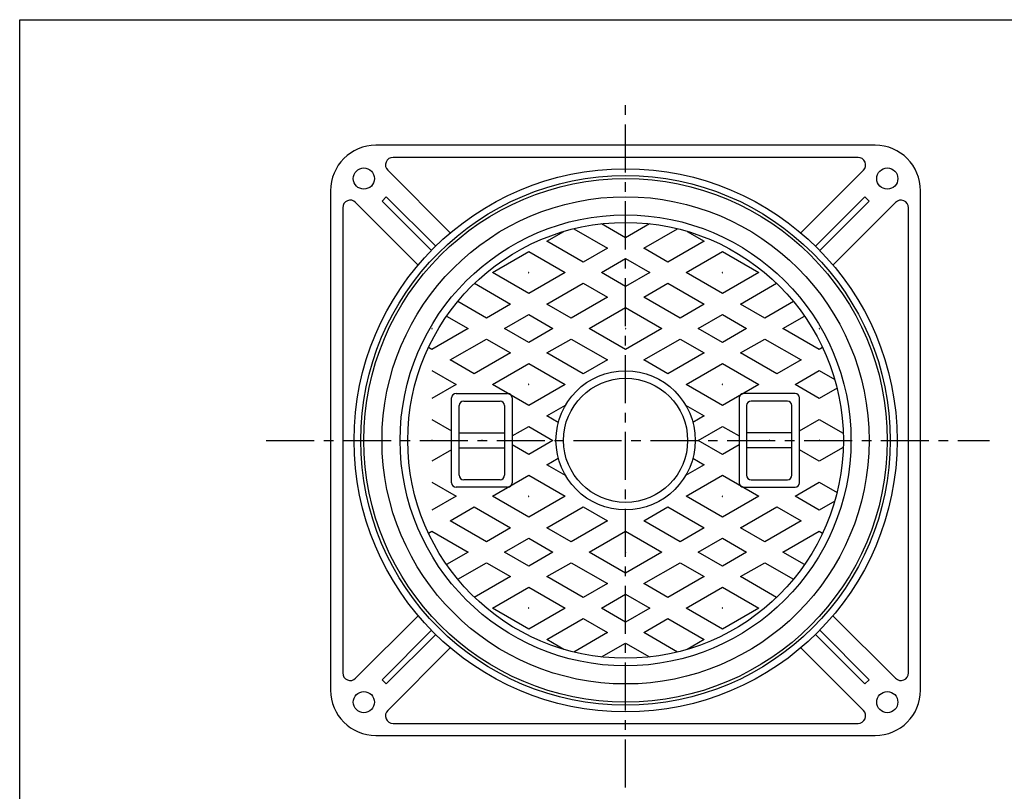
# Model space of a CAD drawing. Extents: x -3208 to 132, y -229 to 4724.
# Drawn here: x -3208 to -2557, y 4214 to 4724 of the extents above; entities that cross this region are included whole.
import ezdxf

# ---------------------------------------------------------------- set-up
doc = ezdxf.new("R2010")
doc.units = 0
doc.header["$PDMODE"] = 65
doc.header["$PDSIZE"] = 0.2
doc.linetypes.add('CENTER', pattern=[50.8, 31.75, -6.35, 6.35, -6.35])
for name, color, linetype in [('1', 7, 'CONTINUOUS'), ('5', 7, 'CONTINUOUS'), ('6', 7, 'CONTINUOUS')]:
    doc.layers.add(name, color=color, linetype=linetype)

msp = doc.modelspace()

# ---------------------------------------------------------------- linework, layer by layer
at = {"layer": '1', "color": 7, "linetype": 'CONTINUOUS'}
for p, q in [((-3207.5472, 4724.3016), (-2406.5472, 4724.3016)), ((-3207.5472, 3614.3016), (-3207.5472, 4724.3016))]:
    msp.add_line(p, q, dxfattribs=at)
at = {"layer": '1', "color": 7, "linetype": 'CENTER'}
for p, q in [((-2807.0472, 4216.9286), (-2807.0472, 4671.8147)), ((-3044.6283, 4446.3156), (-2566.4147, 4446.3156))]:
    msp.add_line(p, q, dxfattribs=at)
at = {"layer": '5', "color": 7, "linetype": 'CONTINUOUS'}
for p, q in [((-2807.0472, 4580.2609), (-2822.939, 4589.436)), ((-2791.1554, 4589.436), (-2807.0472, 4580.2609)), ((-2859.0472, 4577.9515), (-2847.8581, 4584.4115)), ((-2841.3026, 4586.1819), (-2819.0472, 4573.3327)), ((-2795.0472, 4573.3327), (-2772.7917, 4586.1819)), ((-2766.2362, 4584.4115), (-2755.0472, 4577.9515)), ((-2835.0472, 4564.0951), (-2859.0472, 4577.9515)), ((-2755.0472, 4577.9515), (-2779.0472, 4564.0951)), ((-2895.0472, 4557.1669), (-2871.0472, 4571.0233)), ((-2871.0472, 4571.0233), (-2847.0472, 4557.1669)), ((-2819.0472, 4573.3327), (-2835.0472, 4564.0951)), ((-2779.0472, 4564.0951), (-2795.0472, 4573.3327)), ((-2767.0472, 4557.1669), (-2743.0472, 4571.0233)), ((-2743.0472, 4571.0233), (-2719.0472, 4557.1669)), ((-2823.0472, 4557.1669), (-2807.0472, 4566.4045)), ((-2807.0472, 4566.4045), (-2791.0472, 4557.1669)), ((-2871.0472, 4543.3105), (-2895.0472, 4557.1669)), ((-2847.0472, 4557.1669), (-2871.0472, 4543.3105)), ((-2807.0472, 4547.9293), (-2823.0472, 4557.1669)), ((-2791.0472, 4557.1669), (-2807.0472, 4547.9293)), ((-2743.0472, 4543.3105), (-2767.0472, 4557.1669)), ((-2719.0472, 4557.1669), (-2743.0472, 4543.3105)), ((-2906.847, 4550.1231), (-2883.0472, 4536.3823)), ((-2859.0472, 4536.3823), (-2835.0472, 4550.2387)), ((-2835.0472, 4550.2387), (-2819.0472, 4541.0011)), ((-2795.0472, 4541.0011), (-2779.0472, 4550.2387)), ((-2779.0472, 4550.2387), (-2755.0472, 4536.3823)), ((-2731.0472, 4536.3823), (-2707.2473, 4550.1231)), ((-2899.0472, 4527.1447), (-2918.0106, 4538.0932)), ((-2819.0472, 4541.0011), (-2843.0472, 4527.1447)), ((-2771.0472, 4527.1447), (-2795.0472, 4541.0011)), ((-2696.0838, 4538.0932), (-2715.0472, 4527.1447)), ((-2883.0472, 4536.3823), (-2899.0472, 4527.1447)), ((-2843.0472, 4527.1447), (-2859.0472, 4536.3823)), ((-2831.0472, 4520.2165), (-2807.0472, 4534.0729)), ((-2807.0472, 4534.0729), (-2783.0472, 4520.2165)), ((-2755.0472, 4536.3823), (-2771.0472, 4527.1447)), ((-2715.0472, 4527.1447), (-2731.0472, 4536.3823)), ((-2925.3211, 4528.4575), (-2911.0472, 4520.2165)), ((-2887.0472, 4520.2165), (-2871.0472, 4529.4541)), ((-2871.0472, 4529.4541), (-2855.0472, 4520.2165)), ((-2759.0472, 4520.2165), (-2743.0472, 4529.4541)), ((-2743.0472, 4529.4541), (-2727.0472, 4520.2165)), ((-2703.0472, 4520.2165), (-2688.7733, 4528.4575)), ((-2911.0472, 4520.2165), (-2935.0472, 4506.36)), ((-2871.0472, 4510.9788), (-2887.0472, 4520.2165)), ((-2855.0472, 4520.2165), (-2871.0472, 4510.9788)), ((-2807.0472, 4506.36), (-2831.0472, 4520.2165)), ((-2783.0472, 4520.2165), (-2807.0472, 4506.36)), ((-2743.0472, 4510.9788), (-2759.0472, 4520.2165)), ((-2727.0472, 4520.2165), (-2743.0472, 4510.9788)), ((-2679.0472, 4506.36), (-2703.0472, 4520.2165)), ((-2923.0472, 4499.4318), (-2899.0472, 4513.2882)), ((-2899.0472, 4513.2882), (-2883.0472, 4504.0506)), ((-2859.0472, 4504.0506), (-2843.0472, 4513.2882)), ((-2843.0472, 4513.2882), (-2819.0472, 4499.4318)), ((-2795.0472, 4499.4318), (-2771.0472, 4513.2882)), ((-2771.0472, 4513.2882), (-2755.0472, 4504.0506)), ((-2731.0472, 4504.0506), (-2715.0472, 4513.2882)), ((-2715.0472, 4513.2882), (-2691.0472, 4499.4318)), ((-2935.0472, 4506.36), (-2937.3211, 4507.6729)), ((-2883.0472, 4504.0506), (-2907.0472, 4490.1942)), ((-2835.0472, 4490.1942), (-2859.0472, 4504.0506)), ((-2755.0472, 4504.0506), (-2779.0472, 4490.1942)), ((-2707.0472, 4490.1942), (-2731.0472, 4504.0506)), ((-2676.7733, 4507.6729), (-2679.0472, 4506.36)), ((-2907.0472, 4490.1942), (-2923.0472, 4499.4318)), ((-2819.0472, 4499.4318), (-2835.0472, 4490.1942)), ((-2779.0472, 4490.1942), (-2795.0472, 4499.4318)), ((-2691.0472, 4499.4318), (-2707.0472, 4490.1942)), ((-2935.0472, 4492.5036), (-2919.0472, 4483.266)), ((-2895.0472, 4483.266), (-2871.0472, 4497.1224)), ((-2871.0472, 4497.1224), (-2847.0472, 4483.266)), ((-2767.0472, 4483.266), (-2743.0472, 4497.1224)), ((-2743.0472, 4497.1224), (-2719.0472, 4483.266)), ((-2695.0472, 4483.266), (-2679.0472, 4492.5036)), ((-2679.0472, 4492.5036), (-2668.7917, 4486.5827)), ((-2919.0472, 4483.266), (-2935.0472, 4474.0284)), ((-2871.0472, 4469.4096), (-2895.0472, 4483.266)), ((-2847.0472, 4483.266), (-2871.0472, 4469.4096)), ((-2743.0472, 4469.4096), (-2767.0472, 4483.266)), ((-2719.0472, 4483.266), (-2743.0472, 4469.4096)), ((-2679.0472, 4474.0284), (-2695.0472, 4483.266)), ((-2667.2473, 4480.8411), (-2679.0472, 4474.0284)), ((-2922.0472, 4418.3156), (-2922.0472, 4474.3156)), ((-2919.0472, 4477.3156), (-2885.0472, 4477.3156)), ((-2914.0472, 4472.3156), (-2890.0472, 4472.3156)), ((-2882.0472, 4474.3156), (-2882.0472, 4418.3156)), ((-2732.0472, 4474.3156), (-2732.0472, 4418.3156)), ((-2695.0472, 4477.3156), (-2729.0472, 4477.3156)), ((-2700.0472, 4472.3156), (-2724.0472, 4472.3156)), ((-2692.0472, 4418.3156), (-2692.0472, 4474.3156)), ((-2917.0472, 4423.3156), (-2917.0472, 4469.3156)), ((-2887.0472, 4469.3156), (-2887.0472, 4423.3156)), ((-2859.0472, 4462.4814), (-2846.7195, 4469.5988)), ((-2767.3749, 4469.5988), (-2755.0472, 4462.4814)), ((-2727.0472, 4469.3156), (-2727.0472, 4423.3156)), ((-2697.0472, 4423.3156), (-2697.0472, 4469.3156)), ((-2935.0472, 4460.172), (-2922.0472, 4452.6665)), ((-2851.5049, 4458.1269), (-2859.0472, 4462.4814)), ((-2755.0472, 4462.4814), (-2762.5894, 4458.1269)), ((-2692.0472, 4452.6665), (-2679.0472, 4460.172)), ((-2679.0472, 4460.172), (-2663.1227, 4450.978)), ((-2882.0472, 4449.2024), (-2871.0472, 4455.5532)), ((-2871.0472, 4455.5532), (-2855.0472, 4446.3156)), ((-2759.0472, 4446.3156), (-2743.0472, 4455.5532)), ((-2743.0472, 4455.5532), (-2732.0472, 4449.2024)), ((-2917.0472, 4451.3156), (-2887.0472, 4451.3156)), ((-2855.0472, 4446.3156), (-2871.0472, 4437.078)), ((-2743.0472, 4437.078), (-2759.0472, 4446.3156)), ((-2697.0472, 4451.3156), (-2727.0472, 4451.3156)), ((-2922.0472, 4439.9648), (-2935.0472, 4432.4592)), ((-2917.0472, 4441.3156), (-2887.0472, 4441.3156)), ((-2871.0472, 4437.078), (-2882.0472, 4443.4289)), ((-2732.0472, 4443.4289), (-2743.0472, 4437.078)), ((-2697.0472, 4441.3156), (-2727.0472, 4441.3156)), ((-2679.0472, 4432.4592), (-2692.0472, 4439.9648)), ((-2663.1227, 4441.6532), (-2679.0472, 4432.4592)), ((-2859.0472, 4430.1498), (-2851.5049, 4434.5043)), ((-2762.5894, 4434.5043), (-2755.0472, 4430.1498)), ((-2846.7195, 4423.0324), (-2859.0472, 4430.1498)), ((-2755.0472, 4430.1498), (-2767.3749, 4423.0324)), ((-2890.0472, 4420.3156), (-2914.0472, 4420.3156)), ((-2895.0472, 4409.3652), (-2871.0472, 4423.2216)), ((-2871.0472, 4423.2216), (-2847.0472, 4409.3652)), ((-2767.0472, 4409.3652), (-2743.0472, 4423.2216)), ((-2743.0472, 4423.2216), (-2719.0472, 4409.3652)), ((-2724.0472, 4420.3156), (-2700.0472, 4420.3156)), ((-2935.0472, 4418.6028), (-2919.0472, 4409.3652)), ((-2885.0472, 4415.3156), (-2919.0472, 4415.3156)), ((-2729.0472, 4415.3156), (-2695.0472, 4415.3156)), ((-2695.0472, 4409.3652), (-2679.0472, 4418.6028)), ((-2679.0472, 4418.6028), (-2667.2473, 4411.7902)), ((-2919.0472, 4409.3652), (-2935.0472, 4400.1276)), ((-2871.0472, 4395.5088), (-2895.0472, 4409.3652)), ((-2847.0472, 4409.3652), (-2871.0472, 4395.5088)), ((-2743.0472, 4395.5088), (-2767.0472, 4409.3652)), ((-2719.0472, 4409.3652), (-2743.0472, 4395.5088)), ((-2679.0472, 4400.1276), (-2695.0472, 4409.3652)), ((-2923.0472, 4393.1994), (-2907.0472, 4402.437)), ((-2907.0472, 4402.437), (-2883.0472, 4388.5806)), ((-2859.0472, 4388.5806), (-2835.0472, 4402.437)), ((-2835.0472, 4402.437), (-2819.0472, 4393.1994)), ((-2795.0472, 4393.1994), (-2779.0472, 4402.437)), ((-2779.0472, 4402.437), (-2755.0472, 4388.5806)), ((-2731.0472, 4388.5806), (-2707.0472, 4402.437)), ((-2707.0472, 4402.437), (-2691.0472, 4393.1994)), ((-2668.7917, 4406.0486), (-2679.0472, 4400.1276)), ((-2899.0472, 4379.343), (-2923.0472, 4393.1994)), ((-2883.0472, 4388.5806), (-2899.0472, 4379.343)), ((-2843.0472, 4379.343), (-2859.0472, 4388.5806)), ((-2819.0472, 4393.1994), (-2843.0472, 4379.343)), ((-2771.0472, 4379.343), (-2795.0472, 4393.1994)), ((-2755.0472, 4388.5806), (-2771.0472, 4379.343)), ((-2715.0472, 4379.343), (-2731.0472, 4388.5806)), ((-2691.0472, 4393.1994), (-2715.0472, 4379.343)), ((-2937.3211, 4384.9584), (-2935.0472, 4386.2712)), ((-2935.0472, 4386.2712), (-2911.0472, 4372.4148)), ((-2887.0472, 4372.4148), (-2871.0472, 4381.6524)), ((-2871.0472, 4381.6524), (-2855.0472, 4372.4148)), ((-2831.0472, 4372.4148), (-2807.0472, 4386.2712)), ((-2807.0472, 4386.2712), (-2783.0472, 4372.4148)), ((-2759.0472, 4372.4148), (-2743.0472, 4381.6524)), ((-2743.0472, 4381.6524), (-2727.0472, 4372.4148)), ((-2703.0472, 4372.4148), (-2679.0472, 4386.2712)), ((-2679.0472, 4386.2712), (-2676.7733, 4384.9584)), ((-2911.0472, 4372.4148), (-2925.3211, 4364.1737)), ((-2871.0472, 4363.1772), (-2887.0472, 4372.4148)), ((-2855.0472, 4372.4148), (-2871.0472, 4363.1772)), ((-2807.0472, 4358.5584), (-2831.0472, 4372.4148)), ((-2783.0472, 4372.4148), (-2807.0472, 4358.5584)), ((-2743.0472, 4363.1772), (-2759.0472, 4372.4148)), ((-2727.0472, 4372.4148), (-2743.0472, 4363.1772)), ((-2688.7733, 4364.1737), (-2703.0472, 4372.4148)), ((-2918.0106, 4354.538), (-2899.0472, 4365.4866)), ((-2899.0472, 4365.4866), (-2883.0472, 4356.249)), ((-2859.0472, 4356.249), (-2843.0472, 4365.4866)), ((-2843.0472, 4365.4866), (-2819.0472, 4351.6302)), ((-2795.0472, 4351.6302), (-2771.0472, 4365.4866)), ((-2771.0472, 4365.4866), (-2755.0472, 4356.249)), ((-2731.0472, 4356.249), (-2715.0472, 4365.4866)), ((-2715.0472, 4365.4866), (-2696.0838, 4354.538)), ((-2883.0472, 4356.249), (-2907.0472, 4342.3926)), ((-2835.0472, 4342.3926), (-2859.0472, 4356.249)), ((-2755.0472, 4356.249), (-2779.0472, 4342.3926)), ((-2707.2473, 4342.5081), (-2731.0472, 4356.249)), ((-2895.0472, 4335.4644), (-2871.0472, 4349.3208)), ((-2871.0472, 4349.3208), (-2847.0472, 4335.4644)), ((-2819.0472, 4351.6302), (-2835.0472, 4342.3926)), ((-2779.0472, 4342.3926), (-2795.0472, 4351.6302)), ((-2767.0472, 4335.4644), (-2743.0472, 4349.3208)), ((-2743.0472, 4349.3208), (-2719.0472, 4335.4644)), ((-2823.0472, 4335.4644), (-2807.0472, 4344.702)), ((-2807.0472, 4344.702), (-2791.0472, 4335.4644)), ((-2871.0472, 4321.608), (-2895.0472, 4335.4644)), ((-2847.0472, 4335.4644), (-2871.0472, 4321.608)), ((-2807.0472, 4326.2268), (-2823.0472, 4335.4644)), ((-2791.0472, 4335.4644), (-2807.0472, 4326.2268)), ((-2743.0472, 4321.608), (-2767.0472, 4335.4644)), ((-2719.0472, 4335.4644), (-2743.0472, 4321.608)), ((-2859.0472, 4314.6798), (-2835.0472, 4328.5362)), ((-2835.0472, 4328.5362), (-2819.0472, 4319.2986)), ((-2795.0472, 4319.2986), (-2779.0472, 4328.5362)), ((-2779.0472, 4328.5362), (-2755.0472, 4314.6798)), ((-2819.0472, 4319.2986), (-2841.3026, 4306.4494)), ((-2772.7917, 4306.4494), (-2795.0472, 4319.2986)), ((-2847.8581, 4308.2198), (-2859.0472, 4314.6798)), ((-2822.939, 4303.1952), (-2807.0472, 4312.3704)), ((-2807.0472, 4312.3704), (-2791.1554, 4303.1952)), ((-2755.0472, 4314.6798), (-2766.2362, 4308.2198))]:
    msp.add_line(p, q, dxfattribs=at)
for radius in [173, 161, 149, 144, 46, 41]:
    msp.add_circle((-2807.0472, 4446.3156), radius, dxfattribs=at)
for centre, start, end in [((-2919.0472, 4474.3156), 90, 180), ((-2914.0472, 4469.3156), 90, 180), ((-2890.0472, 4469.3156), 0, 90), ((-2885.0472, 4474.3156), 0, 90), ((-2729.0472, 4474.3156), 90, 180), ((-2724.0472, 4469.3156), 90, 180), ((-2700.0472, 4469.3156), 0, 90), ((-2695.0472, 4474.3156), 0, 90), ((-2914.0472, 4423.3156), 180, -90), ((-2890.0472, 4423.3156), -90, 0), ((-2724.0472, 4423.3156), 180, -90), ((-2700.0472, 4423.3156), -90, 0), ((-2919.0472, 4418.3156), 180, -90), ((-2885.0472, 4418.3156), -90, 0), ((-2729.0472, 4418.3156), 180, -90), ((-2695.0472, 4418.3156), -90, 0)]:
    msp.add_arc(centre, 3, start, end, dxfattribs=at)
for p in [(-2871.0472, 4557.1669), (-2743.0472, 4557.1669), (-2935.0472, 4520.2165), (-2807.0472, 4520.2165), (-2679.0472, 4520.2165), (-2871.0472, 4483.266), (-2743.0472, 4483.266), (-2935.0472, 4446.3156), (-2902.0472, 4446.3156), (-2712.0472, 4446.3156), (-2679.0472, 4446.3156), (-2871.0472, 4409.3652), (-2743.0472, 4409.3652), (-2807.0472, 4372.4148), (-2871.0472, 4335.4644), (-2743.0472, 4335.4644)]:
    msp.add_point(p, dxfattribs=at)
at = {"layer": '6', "color": 7, "linetype": 'CONTINUOUS'}
for p, q in [((-2642.0472, 4641.3156), (-2972.0472, 4641.3156)), ((-2653.3314, 4633.3156), (-2960.7629, 4633.3156)), ((-2922.9223, 4583.4039), (-2964.2984, 4624.7801)), ((-2691.1721, 4583.4039), (-2649.7959, 4624.7801)), ((-3002.0472, 4611.3156), (-3002.0472, 4281.3156)), ((-2612.0472, 4281.3156), (-2612.0472, 4611.3156)), ((-2944.1355, 4562.1907), (-2985.5116, 4603.5669)), ((-2965.1979, 4607.2948), (-2968.0264, 4604.4664)), ((-2968.0264, 4604.4664), (-2935.3792, 4571.8192)), ((-2932.5507, 4574.6476), (-2965.1979, 4607.2948)), ((-2648.8964, 4607.2948), (-2681.5436, 4574.6476)), ((-2678.7152, 4571.8192), (-2646.068, 4604.4664)), ((-2669.9588, 4562.1907), (-2628.5827, 4603.5669)), ((-2646.068, 4604.4664), (-2648.8964, 4607.2948)), ((-2994.0472, 4600.0313), (-2994.0472, 4292.5999)), ((-2620.0472, 4292.5999), (-2620.0472, 4600.0313)), ((-2944.1355, 4330.4405), (-2985.5116, 4289.0644)), ((-2669.9588, 4330.4405), (-2628.5827, 4289.0644)), ((-2935.3792, 4320.812), (-2968.0264, 4288.1649)), ((-2965.1979, 4285.3364), (-2932.5507, 4317.9836)), ((-2681.5436, 4317.9836), (-2648.8964, 4285.3364)), ((-2646.068, 4288.1649), (-2678.7152, 4320.812)), ((-2922.9223, 4309.2273), (-2964.2984, 4267.8511)), ((-2691.1721, 4309.2273), (-2649.7959, 4267.8511)), ((-2968.0264, 4288.1649), (-2965.1979, 4285.3364)), ((-2648.8964, 4285.3364), (-2646.068, 4288.1649)), ((-2960.7629, 4259.3156), (-2653.3314, 4259.3156)), ((-2972.0472, 4251.3156), (-2642.0472, 4251.3156))]:
    msp.add_line(p, q, dxfattribs=at)
for centre, radius in [((-2980.0472, 4619.3156), 7), ((-2807.0472, 4446.3156), 179.5), ((-2807.0472, 4446.3156), 175), ((-2634.0472, 4619.3156), 7), ((-2980.0472, 4273.3156), 7), ((-2634.0472, 4273.3156), 7)]:
    msp.add_circle(centre, radius, dxfattribs=at)
for centre, radius, start, end in [((-2972.0472, 4611.3156), 30, 90, 180), ((-2642.0472, 4611.3156), 30, 0, 90), ((-2960.7629, 4628.3156), 5, 90, -135), ((-2653.3314, 4628.3156), 5, -45, 90), ((-2989.0472, 4600.0313), 5, 45, 180), ((-2625.0472, 4600.0313), 5, 0, 135), ((-2989.0472, 4292.5999), 5, 180, -45), ((-2625.0472, 4292.5999), 5, -135, 0), ((-2972.0472, 4281.3156), 30, 180, -90), ((-2642.0472, 4281.3156), 30, -90, 0), ((-2960.7629, 4264.3156), 5, 135, -90), ((-2653.3314, 4264.3156), 5, -90, 45)]:
    msp.add_arc(centre, radius, start, end, dxfattribs=at)

doc.saveas('drawing.dxf')
